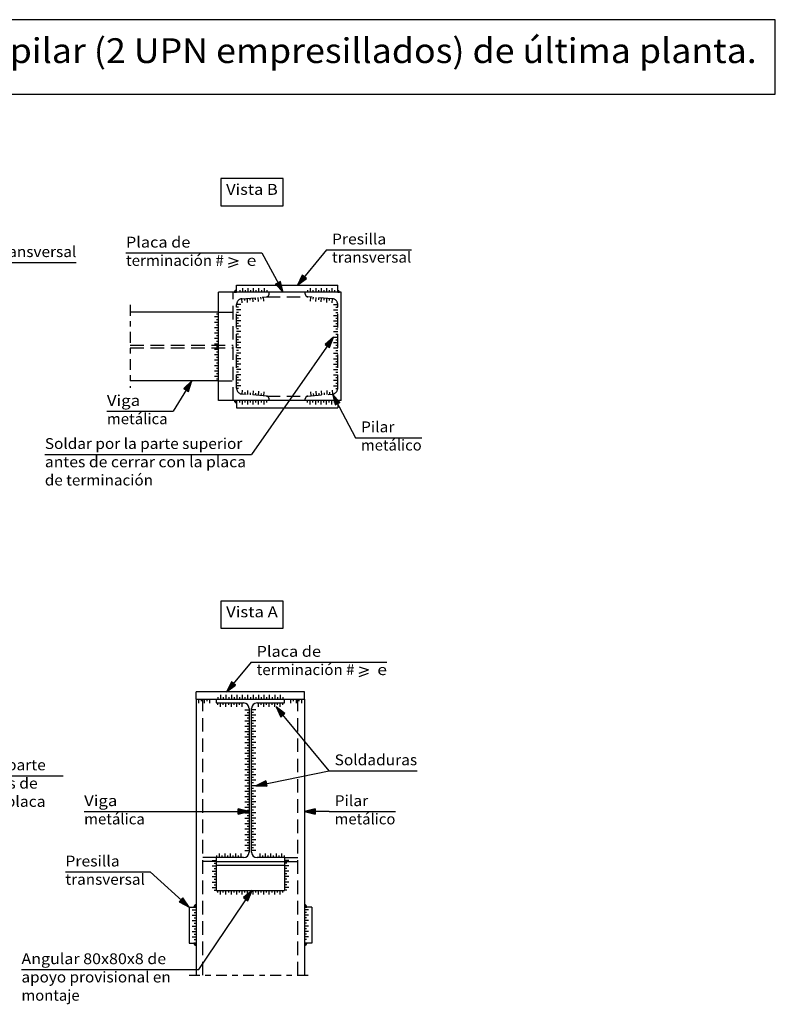
# Model space of a CAD drawing. Units: millimetres. Extents: x -198.3 to -129, y 376.8 to 416.1.
# Drawn here: x -182.1 to -168.1, y 397.9 to 416.1 of the extents above; entities that cross this region are included whole.
import ezdxf
from ezdxf.enums import TextEntityAlignment as Align

# ---------------------------------------------------------------- set-up
doc = ezdxf.new("R2010")
doc.units = ezdxf.units.MM
doc.linetypes.add('DASHDOT', pattern=[0.4, 0.2, -0.1, 0, -0.1])
doc.linetypes.add('DASHED', pattern=[0.375, 0.25, -0.125])
for name, color, linetype in [('0-CYPE0', 1, 'Continuous'), ('0-CYPE1', 2, 'Continuous'), ('0-CYPE2', 4, 'Continuous'), ('CYPECABECERA', 2, 'Continuous')]:
    doc.layers.add(name, color=color, linetype=linetype)
doc.styles.add('CYPETXT', font='romans', dxfattribs={"height": 0.2})

msp = doc.modelspace()

# ---------------------------------------------------------------- hatches: boundary and pattern name
at = {"layer": '0-CYPE1'}
h = msp.add_hatch(color=256, dxfattribs=at)
edge = h.paths.add_edge_path(flags=0)
edge.add_line((-178.048, 411.019), (-178.048, 411.061))
edge.add_arc((-178.048, 411.019), 0.0422, 90, 180)
edge.add_line((-178.091, 411.019), (-178.048, 411.019))
h = msp.add_hatch(color=256, dxfattribs=at)
edge = h.paths.add_edge_path(flags=0)
edge.add_line((-176.182, 411.019), (-176.148, 411.019))
edge.add_arc((-176.182, 411.019), 0.0337, 360, 450)
edge.add_line((-176.182, 411.053), (-176.182, 411.019))
h = msp.add_hatch(color=256, dxfattribs=at)
edge = h.paths.add_edge_path(flags=0)
edge.add_line((-178.048, 409.019), (-178.091, 409.019))
edge.add_arc((-178.048, 409.019), 0.0422, 180, 270)
edge.add_line((-178.048, 408.977), (-178.048, 409.019))
h = msp.add_hatch(color=256, dxfattribs=at)
edge = h.paths.add_edge_path(flags=0)
edge.add_line((-176.182, 409.019), (-176.182, 408.985))
edge.add_arc((-176.182, 409.019), 0.0337, 270, 360)
edge.add_line((-176.148, 409.019), (-176.182, 409.019))
h = msp.add_hatch(color=256, dxfattribs=at)
edge = h.paths.add_edge_path(flags=0)
edge.add_line((-178.795, 399.666), (-178.795, 399.708))
edge.add_arc((-178.795, 399.666), 0.0422, 90, 180)
edge.add_line((-178.837, 399.666), (-178.795, 399.666))
h = msp.add_hatch(color=256, dxfattribs=at)
edge = h.paths.add_edge_path(flags=0)
edge.add_line((-176.795, 399.666), (-176.753, 399.666))
edge.add_arc((-176.795, 399.666), 0.0422, 359.9954, 449.9955)
edge.add_line((-176.795, 399.708), (-176.795, 399.666))
h = msp.add_hatch(color=256, dxfattribs=at)
edge = h.paths.add_edge_path(flags=0)
edge.add_line((-178.795, 398.999), (-178.837, 398.999))
edge.add_arc((-178.795, 398.999), 0.0422, 180, 270)
edge.add_line((-178.795, 398.957), (-178.795, 398.999))
h = msp.add_hatch(color=256, dxfattribs=at)
edge = h.paths.add_edge_path(flags=0)
edge.add_line((-176.795, 398.999), (-176.795, 398.957))
edge.add_arc((-176.795, 398.999), 0.0422, 270.0045, 360.0046)
edge.add_line((-176.753, 398.999), (-176.795, 398.999))
at = {"layer": '0-CYPE2'}
for points in [[(-176.837, 411.338), (-176.926, 411.152), (-176.76, 411.275)], [(-177.328, 411.171), (-177.188, 411.019), (-177.24, 411.219)], [(-176.33, 410), (-176.257, 410.193), (-176.412, 410.057)], [(-178.939, 409.189), (-178.877, 409.386), (-179.024, 409.241)], [(-176.142, 408.986), (-176.28, 409.139), (-176.23, 408.939)], [(-178.144, 403.827), (-178.233, 403.641), (-178.067, 403.763)], [(-177.155, 403.24), (-177.321, 403.361), (-177.231, 403.176)], [(-177.51, 401.997), (-177.696, 401.908), (-177.49, 401.899)], [(-178.019, 401.381), (-177.819, 401.431), (-178.019, 401.481)], [(-176.595, 401.481), (-176.795, 401.431), (-176.595, 401.381)], [(-179.11, 399.763), (-178.928, 399.666), (-179.043, 399.837)], [(-177.839, 399.783), (-177.763, 399.974), (-177.92, 399.841)]]:
    msp.add_hatch(color=256, dxfattribs=at).paths.add_polyline_path(points, flags=0)

# ---------------------------------------------------------------- linework, layer by layer
at = {"layer": '0-CYPE0', "linetype": 'DASHED'}
for p, q in [((-178.115, 409.019), (-178.115, 411.019)), ((-177.95, 410.899), (-177.497, 410.935)), ((-177.497, 410.935), (-176.733, 410.935)), ((-177.448, 410.988), (-177.448, 411.019)), ((-176.782, 410.988), (-176.782, 411.019)), ((-176.28, 410.899), (-176.733, 410.935)), ((-178.048, 409.246), (-178.048, 410.793)), ((-176.182, 409.246), (-176.182, 410.793)), ((-178.382, 410.652), (-178.115, 410.652)), ((-180.013, 410.043), (-178.115, 410.043)), ((-180.013, 409.995), (-178.115, 409.995)), ((-178.382, 409.386), (-178.115, 409.386)), ((-177.497, 409.103), (-177.95, 409.139)), ((-177.448, 409.019), (-177.448, 409.05)), ((-176.782, 409.019), (-176.782, 409.05)), ((-178.675, 398.406), (-178.675, 403.508)), ((-176.915, 398.406), (-176.915, 403.508)), ((-178.428, 400.579), (-178.675, 400.579)), ((-177.162, 400.579), (-176.915, 400.579)), ((-178.428, 400.508), (-178.675, 400.508)), ((-177.162, 400.508), (-176.915, 400.508))]:
    msp.add_line(p, q, dxfattribs=at)
msp.add_lwpolyline([(-177.497, 409.103), (-176.733, 409.103), (-176.28, 409.139)], dxfattribs=at)
for centre, radius, start, end in [((-177.502, 410.988), 0.0533, 274.5739, 360), ((-176.728, 410.988), 0.0533, 180, 265.4261), ((-177.942, 410.793), 0.107, 94.5739, 180), ((-176.288, 410.793), 0.107, 0, 85.4261), ((-177.942, 409.246), 0.107, 180, 265.4261), ((-177.502, 409.05), 0.0533, 0, 85.4261), ((-176.728, 409.05), 0.0533, 94.5739, 180), ((-176.288, 409.246), 0.107, 274.5739, 360)]:
    msp.add_arc(centre, radius, start, end, dxfattribs=at)
at = {"layer": '0-CYPE1'}
for p, q in [((-180.093, 411.745), (-177.584, 411.745)), ((-178.197, 411.662), (-178.023, 411.602)), ((-177.584, 411.745), (-177.188, 411.019)), ((-176.388, 411.803), (-176.926, 411.152)), ((-176.388, 411.803), (-174.821, 411.803)), ((-184.158, 411.569), (-181.01, 411.569)), ((-178.197, 411.542), (-178.023, 411.602)), ((-178.197, 411.482), (-178.023, 411.542)), ((-177.942, 411.094), (-177.942, 411.019)), ((-177.842, 411.094), (-177.842, 411.019)), ((-177.742, 411.094), (-177.742, 411.019)), ((-177.642, 411.094), (-177.642, 411.019)), ((-177.542, 411.094), (-177.542, 411.019)), ((-176.688, 411.094), (-176.688, 411.019)), ((-176.588, 411.094), (-176.588, 411.019)), ((-176.488, 411.094), (-176.488, 411.019)), ((-176.388, 411.094), (-176.388, 411.019)), ((-176.288, 411.094), (-176.288, 411.019)), ((-178.091, 411.019), (-178.048, 411.019)), ((-178.048, 411.019), (-178.048, 411.061)), ((-177.992, 411.057), (-177.992, 411.019)), ((-177.892, 411.057), (-177.892, 411.019)), ((-177.798, 410.873), (-177.801, 410.911)), ((-177.792, 411.057), (-177.792, 411.019)), ((-177.745, 410.84), (-177.751, 410.915)), ((-177.698, 410.881), (-177.701, 410.919)), ((-177.692, 411.057), (-177.692, 411.019)), ((-177.645, 410.848), (-177.651, 410.923)), ((-177.598, 410.889), (-177.601, 410.927)), ((-177.592, 411.057), (-177.592, 411.019)), ((-177.545, 410.856), (-177.551, 410.931)), ((-177.492, 411.057), (-177.492, 411.019)), ((-176.738, 411.057), (-176.738, 411.019)), ((-176.685, 410.856), (-176.679, 410.931)), ((-176.638, 411.057), (-176.638, 411.019)), ((-176.632, 410.889), (-176.629, 410.927)), ((-176.585, 410.848), (-176.579, 410.923)), ((-176.538, 411.057), (-176.538, 411.019)), ((-176.532, 410.881), (-176.529, 410.919)), ((-176.485, 410.84), (-176.479, 410.915)), ((-176.438, 411.057), (-176.438, 411.019)), ((-176.432, 410.873), (-176.429, 410.911)), ((-176.338, 411.057), (-176.338, 411.019)), ((-176.238, 411.057), (-176.238, 411.019)), ((-176.182, 411.053), (-176.182, 411.019)), ((-176.182, 411.019), (-176.148, 411.019)), ((-177.973, 410.793), (-178.048, 410.793)), ((-178.011, 410.743), (-178.048, 410.743)), ((-177.944, 410.824), (-177.95, 410.899)), ((-177.897, 410.866), (-177.9, 410.903)), ((-177.845, 410.832), (-177.85, 410.907)), ((-176.385, 410.832), (-176.38, 410.907)), ((-176.333, 410.866), (-176.33, 410.903)), ((-176.286, 410.824), (-176.28, 410.899)), ((-176.257, 410.793), (-176.182, 410.793)), ((-176.219, 410.743), (-176.182, 410.743)), ((-178.457, 410.569), (-178.382, 410.569)), ((-178.419, 410.619), (-178.382, 410.619)), ((-177.973, 410.693), (-178.048, 410.693)), ((-178.011, 410.643), (-178.048, 410.643)), ((-177.973, 410.593), (-178.048, 410.593)), ((-176.257, 410.693), (-176.182, 410.693)), ((-176.257, 410.593), (-176.182, 410.593)), ((-176.219, 410.643), (-176.182, 410.643)), ((-178.457, 410.469), (-178.382, 410.469)), ((-178.457, 410.369), (-178.382, 410.369)), ((-178.419, 410.519), (-178.382, 410.519)), ((-178.419, 410.419), (-178.382, 410.419)), ((-178.011, 410.543), (-178.048, 410.543)), ((-177.973, 410.493), (-178.048, 410.493)), ((-178.011, 410.443), (-178.048, 410.443)), ((-177.973, 410.393), (-178.048, 410.393)), ((-176.257, 410.493), (-176.182, 410.493)), ((-176.257, 410.393), (-176.182, 410.393)), ((-176.219, 410.543), (-176.182, 410.543)), ((-176.219, 410.443), (-176.182, 410.443)), ((-178.457, 410.269), (-178.382, 410.269)), ((-178.419, 410.319), (-178.382, 410.319)), ((-178.419, 410.219), (-178.382, 410.219)), ((-178.011, 410.343), (-178.048, 410.343)), ((-177.973, 410.293), (-178.048, 410.293)), ((-178.011, 410.243), (-178.048, 410.243)), ((-177.973, 410.193), (-178.048, 410.193)), ((-176.257, 410.193), (-177.774, 408.026)), ((-176.257, 410.293), (-176.182, 410.293)), ((-176.257, 410.193), (-176.182, 410.193)), ((-176.219, 410.343), (-176.182, 410.343)), ((-176.219, 410.243), (-176.182, 410.243)), ((-178.457, 410.169), (-178.382, 410.169)), ((-178.457, 410.069), (-178.382, 410.069)), ((-178.419, 410.119), (-178.382, 410.119)), ((-178.419, 410.019), (-178.382, 410.019)), ((-178.011, 410.143), (-178.048, 410.143)), ((-177.973, 410.093), (-178.048, 410.093)), ((-178.011, 410.043), (-178.048, 410.043)), ((-176.257, 410.093), (-176.182, 410.093)), ((-176.219, 410.143), (-176.182, 410.143)), ((-176.219, 410.043), (-176.182, 410.043)), ((-178.457, 409.969), (-178.382, 409.969)), ((-178.457, 409.869), (-178.382, 409.869)), ((-178.419, 409.919), (-178.382, 409.919)), ((-177.973, 409.993), (-178.048, 409.993)), ((-178.011, 409.943), (-178.048, 409.943)), ((-177.973, 409.893), (-178.048, 409.893)), ((-178.011, 409.843), (-178.048, 409.843)), ((-176.257, 409.993), (-176.182, 409.993)), ((-176.257, 409.893), (-176.182, 409.893)), ((-176.219, 409.943), (-176.182, 409.943)), ((-176.219, 409.843), (-176.182, 409.843)), ((-178.457, 409.769), (-178.382, 409.769)), ((-178.457, 409.669), (-178.382, 409.669)), ((-178.419, 409.819), (-178.382, 409.819)), ((-178.419, 409.719), (-178.382, 409.719)), ((-177.973, 409.793), (-178.048, 409.793)), ((-178.011, 409.743), (-178.048, 409.743)), ((-177.973, 409.693), (-178.048, 409.693)), ((-178.011, 409.643), (-178.048, 409.643)), ((-176.257, 409.793), (-176.182, 409.793)), ((-176.257, 409.693), (-176.182, 409.693)), ((-176.219, 409.743), (-176.182, 409.743)), ((-176.219, 409.643), (-176.182, 409.643)), ((-178.457, 409.569), (-178.382, 409.569)), ((-178.457, 409.469), (-178.382, 409.469)), ((-178.419, 409.619), (-178.382, 409.619)), ((-178.419, 409.519), (-178.382, 409.519)), ((-177.973, 409.593), (-178.048, 409.593)), ((-178.011, 409.543), (-178.048, 409.543)), ((-177.973, 409.493), (-178.048, 409.493)), ((-176.257, 409.593), (-176.182, 409.593)), ((-176.257, 409.493), (-176.182, 409.493)), ((-176.219, 409.543), (-176.182, 409.543)), ((-178.877, 409.386), (-179.223, 408.821)), ((-178.419, 409.419), (-178.382, 409.419)), ((-178.011, 409.443), (-178.048, 409.443)), ((-177.973, 409.393), (-178.048, 409.393)), ((-178.011, 409.343), (-178.048, 409.343)), ((-177.973, 409.293), (-178.048, 409.293)), ((-176.257, 409.393), (-176.182, 409.393)), ((-176.257, 409.293), (-176.182, 409.293)), ((-176.219, 409.443), (-176.182, 409.443)), ((-176.219, 409.343), (-176.182, 409.343)), ((-178.011, 409.243), (-178.048, 409.243)), ((-177.944, 409.214), (-177.95, 409.139)), ((-177.897, 409.173), (-177.9, 409.135)), ((-177.845, 409.206), (-177.85, 409.131)), ((-177.798, 409.165), (-177.801, 409.127)), ((-177.745, 409.198), (-177.751, 409.123)), ((-177.698, 409.157), (-177.701, 409.119)), ((-177.645, 409.19), (-177.651, 409.115)), ((-177.598, 409.149), (-177.601, 409.111)), ((-177.545, 409.182), (-177.551, 409.107)), ((-176.685, 409.182), (-176.679, 409.107)), ((-176.632, 409.149), (-176.629, 409.111)), ((-176.585, 409.19), (-176.579, 409.115)), ((-176.532, 409.157), (-176.529, 409.119)), ((-176.485, 409.198), (-176.479, 409.123)), ((-176.432, 409.165), (-176.429, 409.127)), ((-176.385, 409.206), (-176.38, 409.131)), ((-176.333, 409.173), (-176.33, 409.135)), ((-176.286, 409.214), (-176.28, 409.139)), ((-176.28, 409.139), (-175.852, 408.334)), ((-176.219, 409.243), (-176.182, 409.243)), ((-178.048, 409.019), (-178.091, 409.019)), ((-178.048, 408.977), (-178.048, 409.019)), ((-177.992, 408.982), (-177.992, 409.019)), ((-177.942, 408.944), (-177.942, 409.019)), ((-177.892, 408.982), (-177.892, 409.019)), ((-177.842, 408.944), (-177.842, 409.019)), ((-177.792, 408.982), (-177.792, 409.019)), ((-177.742, 408.944), (-177.742, 409.019)), ((-177.692, 408.982), (-177.692, 409.019)), ((-177.642, 408.944), (-177.642, 409.019)), ((-177.592, 408.982), (-177.592, 409.019)), ((-177.542, 408.944), (-177.542, 409.019)), ((-177.492, 408.982), (-177.492, 409.019)), ((-176.738, 408.982), (-176.738, 409.019)), ((-176.688, 408.944), (-176.688, 409.019)), ((-176.638, 408.982), (-176.638, 409.019)), ((-176.588, 408.944), (-176.588, 409.019)), ((-176.538, 408.982), (-176.538, 409.019)), ((-176.488, 408.944), (-176.488, 409.019)), ((-176.438, 408.982), (-176.438, 409.019)), ((-176.388, 408.944), (-176.388, 409.019)), ((-176.338, 408.982), (-176.338, 409.019)), ((-176.288, 408.944), (-176.288, 409.019)), ((-176.238, 408.982), (-176.238, 409.019)), ((-176.182, 409.019), (-176.182, 408.985)), ((-176.148, 409.019), (-176.182, 409.019)), ((-180.445, 408.821), (-179.223, 408.821)), ((-175.852, 408.334), (-174.63, 408.334)), ((-181.591, 408.026), (-177.774, 408.026)), ((-177.78, 404.188), (-178.233, 403.641)), ((-177.78, 404.188), (-175.271, 404.188)), ((-175.784, 404.105), (-175.61, 404.045)), ((-175.784, 403.985), (-175.61, 404.045)), ((-175.784, 403.925), (-175.61, 403.985)), ((-178.745, 403.433), (-178.745, 403.508)), ((-178.695, 403.47), (-178.695, 403.508)), ((-178.645, 403.433), (-178.645, 403.508)), ((-178.595, 403.47), (-178.595, 403.508)), ((-178.545, 403.433), (-178.545, 403.508)), ((-178.395, 403.545), (-178.395, 403.508)), ((-178.345, 403.583), (-178.345, 403.508)), ((-178.295, 403.545), (-178.295, 403.508)), ((-178.245, 403.583), (-178.245, 403.508)), ((-178.195, 403.545), (-178.195, 403.508)), ((-178.145, 403.583), (-178.145, 403.508)), ((-178.095, 403.545), (-178.095, 403.508)), ((-178.045, 403.583), (-178.045, 403.508)), ((-177.995, 403.545), (-177.995, 403.508)), ((-177.945, 403.583), (-177.945, 403.508)), ((-177.895, 403.545), (-177.895, 403.508)), ((-177.845, 403.583), (-177.845, 403.508)), ((-177.795, 403.545), (-177.795, 403.508)), ((-177.745, 403.583), (-177.745, 403.508)), ((-177.695, 403.545), (-177.695, 403.508)), ((-177.645, 403.583), (-177.645, 403.508)), ((-177.595, 403.545), (-177.595, 403.508)), ((-177.545, 403.583), (-177.545, 403.508)), ((-177.495, 403.545), (-177.495, 403.508)), ((-177.445, 403.583), (-177.445, 403.508)), ((-177.395, 403.545), (-177.395, 403.508)), ((-177.345, 403.583), (-177.345, 403.508)), ((-177.295, 403.545), (-177.295, 403.508)), ((-177.245, 403.583), (-177.245, 403.508)), ((-177.195, 403.545), (-177.195, 403.508)), ((-177.045, 403.433), (-177.045, 403.508)), ((-176.995, 403.47), (-176.995, 403.508)), ((-176.945, 403.433), (-176.945, 403.508)), ((-176.895, 403.47), (-176.895, 403.508)), ((-176.845, 403.433), (-176.845, 403.508)), ((-178.395, 403.399), (-178.395, 403.436)), ((-178.345, 403.361), (-178.345, 403.436)), ((-178.295, 403.399), (-178.295, 403.436)), ((-178.245, 403.361), (-178.245, 403.436)), ((-178.195, 403.399), (-178.195, 403.436)), ((-178.145, 403.361), (-178.145, 403.436)), ((-178.095, 403.399), (-178.095, 403.436)), ((-178.045, 403.361), (-178.045, 403.436)), ((-177.995, 403.399), (-177.995, 403.436)), ((-177.945, 403.361), (-177.945, 403.436)), ((-177.894, 403.308), (-177.819, 403.308)), ((-177.696, 403.308), (-177.771, 403.308)), ((-177.645, 403.361), (-177.645, 403.436)), ((-177.595, 403.399), (-177.595, 403.436)), ((-177.545, 403.361), (-177.545, 403.436)), ((-177.495, 403.399), (-177.495, 403.436)), ((-177.445, 403.361), (-177.445, 403.436)), ((-177.395, 403.399), (-177.395, 403.436)), ((-177.345, 403.361), (-177.345, 403.436)), ((-176.338, 402.185), (-177.321, 403.361)), ((-177.295, 403.399), (-177.295, 403.436)), ((-177.245, 403.361), (-177.245, 403.436)), ((-177.195, 403.399), (-177.195, 403.436)), ((-177.894, 403.208), (-177.819, 403.208)), ((-177.894, 403.108), (-177.819, 403.108)), ((-177.856, 403.258), (-177.819, 403.258)), ((-177.856, 403.158), (-177.819, 403.158)), ((-177.734, 403.258), (-177.771, 403.258)), ((-177.696, 403.208), (-177.771, 403.208)), ((-177.734, 403.158), (-177.771, 403.158)), ((-177.696, 403.108), (-177.771, 403.108)), ((-177.894, 403.008), (-177.819, 403.008)), ((-177.856, 403.058), (-177.819, 403.058)), ((-177.856, 402.958), (-177.819, 402.958)), ((-177.734, 403.058), (-177.771, 403.058)), ((-177.696, 403.008), (-177.771, 403.008)), ((-177.734, 402.958), (-177.771, 402.958)), ((-177.894, 402.908), (-177.819, 402.908)), ((-177.894, 402.808), (-177.819, 402.808)), ((-177.856, 402.858), (-177.819, 402.858)), ((-177.856, 402.758), (-177.819, 402.758)), ((-177.696, 402.908), (-177.771, 402.908)), ((-177.734, 402.858), (-177.771, 402.858)), ((-177.696, 402.808), (-177.771, 402.808)), ((-177.734, 402.758), (-177.771, 402.758)), ((-177.894, 402.708), (-177.819, 402.708)), ((-177.894, 402.608), (-177.819, 402.608)), ((-177.856, 402.658), (-177.819, 402.658)), ((-177.856, 402.558), (-177.819, 402.558)), ((-177.696, 402.708), (-177.771, 402.708)), ((-177.734, 402.658), (-177.771, 402.658)), ((-177.696, 402.608), (-177.771, 402.608)), ((-177.734, 402.558), (-177.771, 402.558)), ((-177.894, 402.508), (-177.819, 402.508)), ((-177.894, 402.408), (-177.819, 402.408)), ((-177.856, 402.458), (-177.819, 402.458)), ((-177.696, 402.508), (-177.771, 402.508)), ((-177.734, 402.458), (-177.771, 402.458)), ((-177.696, 402.408), (-177.771, 402.408)), ((-177.894, 402.308), (-177.819, 402.308)), ((-177.894, 402.208), (-177.819, 402.208)), ((-177.856, 402.358), (-177.819, 402.358)), ((-177.856, 402.258), (-177.819, 402.258)), ((-177.734, 402.358), (-177.771, 402.358)), ((-177.696, 402.308), (-177.771, 402.308)), ((-177.734, 402.258), (-177.771, 402.258)), ((-177.696, 402.208), (-177.771, 402.208)), ((-177.696, 401.908), (-176.338, 402.185)), ((-176.338, 402.185), (-174.714, 402.185)), ((-184.071, 402.092), (-181.254, 402.092)), ((-177.894, 402.108), (-177.819, 402.108)), ((-177.894, 402.008), (-177.819, 402.008)), ((-177.856, 402.158), (-177.819, 402.158)), ((-177.856, 402.058), (-177.819, 402.058)), ((-177.734, 402.158), (-177.771, 402.158)), ((-177.696, 402.108), (-177.771, 402.108)), ((-177.734, 402.058), (-177.771, 402.058)), ((-177.696, 402.008), (-177.771, 402.008)), ((-177.894, 401.908), (-177.819, 401.908)), ((-177.856, 401.958), (-177.819, 401.958)), ((-177.856, 401.858), (-177.819, 401.858)), ((-177.734, 401.958), (-177.771, 401.958)), ((-177.696, 401.908), (-177.771, 401.908)), ((-177.734, 401.858), (-177.771, 401.858)), ((-177.894, 401.808), (-177.819, 401.808)), ((-177.894, 401.708), (-177.819, 401.708)), ((-177.856, 401.758), (-177.819, 401.758)), ((-177.856, 401.658), (-177.819, 401.658)), ((-177.696, 401.808), (-177.771, 401.808)), ((-177.734, 401.758), (-177.771, 401.758)), ((-177.696, 401.708), (-177.771, 401.708)), ((-177.734, 401.658), (-177.771, 401.658)), ((-177.894, 401.608), (-177.819, 401.608)), ((-177.894, 401.508), (-177.819, 401.508)), ((-177.856, 401.558), (-177.819, 401.558)), ((-177.856, 401.458), (-177.819, 401.458)), ((-177.696, 401.608), (-177.771, 401.608)), ((-177.734, 401.558), (-177.771, 401.558)), ((-177.696, 401.508), (-177.771, 401.508)), ((-177.734, 401.458), (-177.771, 401.458)), ((-180.866, 401.431), (-179.644, 401.431)), ((-179.644, 401.431), (-177.819, 401.431)), ((-177.894, 401.408), (-177.819, 401.408)), ((-177.894, 401.308), (-177.819, 401.308)), ((-177.856, 401.358), (-177.819, 401.358)), ((-177.696, 401.408), (-177.771, 401.408)), ((-177.734, 401.358), (-177.771, 401.358)), ((-177.696, 401.308), (-177.771, 401.308)), ((-176.338, 401.431), (-176.795, 401.431)), ((-176.338, 401.431), (-175.116, 401.431)), ((-177.894, 401.208), (-177.819, 401.208)), ((-177.894, 401.108), (-177.819, 401.108)), ((-177.856, 401.258), (-177.819, 401.258)), ((-177.856, 401.158), (-177.819, 401.158)), ((-177.734, 401.258), (-177.771, 401.258)), ((-177.696, 401.208), (-177.771, 401.208)), ((-177.734, 401.158), (-177.771, 401.158)), ((-177.696, 401.108), (-177.771, 401.108)), ((-177.894, 401.008), (-177.819, 401.008)), ((-177.856, 401.058), (-177.819, 401.058)), ((-177.856, 400.958), (-177.819, 400.958)), ((-177.734, 401.058), (-177.771, 401.058)), ((-177.696, 401.008), (-177.771, 401.008)), ((-177.734, 400.958), (-177.771, 400.958)), ((-177.894, 400.908), (-177.819, 400.908)), ((-177.894, 400.808), (-177.819, 400.808)), ((-177.856, 400.858), (-177.819, 400.858)), ((-177.856, 400.758), (-177.819, 400.758)), ((-177.696, 400.908), (-177.771, 400.908)), ((-177.734, 400.858), (-177.771, 400.858)), ((-177.696, 400.808), (-177.771, 400.808)), ((-177.734, 400.758), (-177.771, 400.758)), ((-178.419, 400.616), (-178.419, 400.579)), ((-178.369, 400.654), (-178.369, 400.579)), ((-178.319, 400.616), (-178.319, 400.579)), ((-178.269, 400.654), (-178.269, 400.579)), ((-178.219, 400.616), (-178.219, 400.579)), ((-178.169, 400.654), (-178.169, 400.579)), ((-178.119, 400.616), (-178.119, 400.579)), ((-178.069, 400.654), (-178.069, 400.579)), ((-178.019, 400.616), (-178.019, 400.579)), ((-177.969, 400.654), (-177.969, 400.579)), ((-177.894, 400.708), (-177.819, 400.708)), ((-177.696, 400.708), (-177.771, 400.708)), ((-177.621, 400.654), (-177.621, 400.579)), ((-177.571, 400.616), (-177.571, 400.579)), ((-177.521, 400.654), (-177.521, 400.579)), ((-177.471, 400.616), (-177.471, 400.579)), ((-177.421, 400.654), (-177.421, 400.579)), ((-177.371, 400.616), (-177.371, 400.579)), ((-177.321, 400.654), (-177.321, 400.579)), ((-177.271, 400.616), (-177.271, 400.579)), ((-177.221, 400.654), (-177.221, 400.579)), ((-177.171, 400.616), (-177.171, 400.579)), ((-178.503, 400.529), (-178.428, 400.529)), ((-178.503, 400.429), (-178.428, 400.429)), ((-178.466, 400.479), (-178.428, 400.479)), ((-178.466, 400.379), (-178.428, 400.379)), ((-177.087, 400.529), (-177.162, 400.529)), ((-177.124, 400.479), (-177.162, 400.479)), ((-177.087, 400.429), (-177.162, 400.429)), ((-177.124, 400.379), (-177.162, 400.379)), ((-181.211, 400.316), (-179.644, 400.316)), ((-178.928, 399.666), (-179.644, 400.316)), ((-178.503, 400.329), (-178.428, 400.329)), ((-178.503, 400.229), (-178.428, 400.229)), ((-178.466, 400.279), (-178.428, 400.279)), ((-177.087, 400.329), (-177.162, 400.329)), ((-177.124, 400.279), (-177.162, 400.279)), ((-177.087, 400.229), (-177.162, 400.229)), ((-178.503, 400.129), (-178.428, 400.129)), ((-178.503, 400.029), (-178.428, 400.029)), ((-178.466, 400.179), (-178.428, 400.179)), ((-178.466, 400.079), (-178.428, 400.079)), ((-177.124, 400.179), (-177.162, 400.179)), ((-177.087, 400.129), (-177.162, 400.129)), ((-177.124, 400.079), (-177.162, 400.079)), ((-177.087, 400.029), (-177.162, 400.029)), ((-178.745, 398.512), (-177.763, 399.974)), ((-178.466, 399.979), (-178.428, 399.979)), ((-178.395, 399.937), (-178.395, 399.974)), ((-178.345, 399.899), (-178.345, 399.974)), ((-178.295, 399.937), (-178.295, 399.974)), ((-178.245, 399.899), (-178.245, 399.974)), ((-178.195, 399.937), (-178.195, 399.974)), ((-178.145, 399.899), (-178.145, 399.974)), ((-178.095, 399.937), (-178.095, 399.974)), ((-178.045, 399.899), (-178.045, 399.974)), ((-177.995, 399.937), (-177.995, 399.974)), ((-177.945, 399.899), (-177.945, 399.974)), ((-177.895, 399.937), (-177.895, 399.974)), ((-177.845, 399.899), (-177.845, 399.974)), ((-177.795, 399.937), (-177.795, 399.974)), ((-177.745, 399.899), (-177.745, 399.974)), ((-177.695, 399.937), (-177.695, 399.974)), ((-177.645, 399.899), (-177.645, 399.974)), ((-177.595, 399.937), (-177.595, 399.974)), ((-177.545, 399.899), (-177.545, 399.974)), ((-177.495, 399.937), (-177.495, 399.974)), ((-177.445, 399.899), (-177.445, 399.974)), ((-177.395, 399.937), (-177.395, 399.974)), ((-177.345, 399.899), (-177.345, 399.974)), ((-177.295, 399.937), (-177.295, 399.974)), ((-177.245, 399.899), (-177.245, 399.974)), ((-177.195, 399.937), (-177.195, 399.974)), ((-177.124, 399.979), (-177.162, 399.979)), ((-178.837, 399.666), (-178.795, 399.666)), ((-178.795, 399.666), (-178.795, 399.708)), ((-176.795, 399.708), (-176.795, 399.666)), ((-176.795, 399.666), (-176.753, 399.666)), ((-178.87, 399.616), (-178.795, 399.616)), ((-178.87, 399.516), (-178.795, 399.516)), ((-178.833, 399.566), (-178.795, 399.566)), ((-178.833, 399.466), (-178.795, 399.466)), ((-176.72, 399.616), (-176.795, 399.616)), ((-176.758, 399.566), (-176.795, 399.566)), ((-176.72, 399.516), (-176.795, 399.516)), ((-176.758, 399.466), (-176.795, 399.466)), ((-178.87, 399.416), (-178.795, 399.416)), ((-178.87, 399.316), (-178.795, 399.316)), ((-178.833, 399.366), (-178.795, 399.366)), ((-176.72, 399.416), (-176.795, 399.416)), ((-176.758, 399.366), (-176.795, 399.366)), ((-176.72, 399.316), (-176.795, 399.316)), ((-178.87, 399.216), (-178.795, 399.216)), ((-178.87, 399.116), (-178.795, 399.116)), ((-178.833, 399.266), (-178.795, 399.266)), ((-178.833, 399.166), (-178.795, 399.166)), ((-176.758, 399.266), (-176.795, 399.266)), ((-176.72, 399.216), (-176.795, 399.216)), ((-176.758, 399.166), (-176.795, 399.166)), ((-176.72, 399.116), (-176.795, 399.116)), ((-178.795, 398.999), (-178.837, 398.999)), ((-178.833, 399.066), (-178.795, 399.066)), ((-178.795, 398.957), (-178.795, 398.999)), ((-176.758, 399.066), (-176.795, 399.066)), ((-176.795, 398.999), (-176.795, 398.957)), ((-176.753, 398.999), (-176.795, 398.999)), ((-182.023, 398.512), (-179.166, 398.512)), ((-179.166, 398.512), (-178.745, 398.512))]:
    msp.add_line(p, q, dxfattribs=at)
at = {"layer": '0-CYPE1', "linetype": 'DASHDOT'}
for p, q in [((-180.013, 410.786), (-180.013, 409.252)), ((-178.928, 398.406), (-176.662, 398.406))]:
    msp.add_line(p, q, dxfattribs=at)
at = {"layer": '0-CYPE1'}
for points in [[(-178.342, 413.118), (-178.342, 412.618), (-177.188, 412.618), (-177.188, 413.118), (-178.342, 413.118)], [(-178.342, 405.318), (-178.342, 404.818), (-177.188, 404.818), (-177.188, 405.318), (-178.342, 405.318)]]:
    msp.add_lwpolyline(points, close=True, dxfattribs=at)
for centre, radius, start, end in [((-178.048, 411.019), 0.0422, 90, 180), ((-176.182, 411.019), 0.0337, 360, 90), ((-178.048, 409.019), 0.0422, 180, 270), ((-176.182, 409.019), 0.0337, 270, 0), ((-178.795, 399.666), 0.0422, 90, 180), ((-176.795, 399.666), 0.0422, 359.9954, 89.9955), ((-178.795, 398.999), 0.0422, 180, 270), ((-176.795, 398.999), 0.0422, 270.0045, 0.0046)]:
    msp.add_arc(centre, radius, start, end, dxfattribs=at)
at = {"layer": '0-CYPE2'}
for p, q in [((-178.048, 411.019), (-178.048, 411.152)), ((-178.048, 411.152), (-176.182, 411.152)), ((-176.182, 411.019), (-176.182, 411.152)), ((-176.115, 411.019), (-178.382, 411.019)), ((-178.382, 409.019), (-178.382, 411.019)), ((-176.115, 409.019), (-176.115, 411.019)), ((-178.382, 410.652), (-180.013, 410.652)), ((-178.382, 409.386), (-180.013, 409.386)), ((-176.115, 409.019), (-178.382, 409.019)), ((-178.048, 409.019), (-178.048, 408.886)), ((-176.182, 409.019), (-176.182, 408.886)), ((-178.048, 408.886), (-176.182, 408.886)), ((-178.795, 403.508), (-178.795, 403.641)), ((-176.795, 403.641), (-178.795, 403.641)), ((-177.807, 403.641), (-177.807, 403.641)), ((-176.795, 403.508), (-176.795, 403.641)), ((-178.795, 403.508), (-176.795, 403.508)), ((-178.795, 403.508), (-178.795, 398.406)), ((-178.428, 403.508), (-178.428, 403.436)), ((-177.162, 403.436), (-177.162, 403.508)), ((-176.795, 403.508), (-176.795, 398.406)), ((-178.428, 403.436), (-177.919, 403.436)), ((-177.819, 403.336), (-177.819, 400.679)), ((-177.771, 400.679), (-177.771, 403.336)), ((-177.671, 403.436), (-177.162, 403.436)), ((-177.919, 400.579), (-178.428, 400.579)), ((-177.162, 400.579), (-177.671, 400.579)), ((-177.162, 400.579), (-177.162, 399.974)), ((-178.428, 400.508), (-177.162, 400.508)), ((-178.428, 400.441), (-177.162, 400.441)), ((-177.757, 399.974), (-177.757, 399.974)), ((-178.928, 399.666), (-178.795, 399.666)), ((-178.928, 399.666), (-178.928, 398.999)), ((-176.662, 399.666), (-176.795, 399.666)), ((-176.662, 399.666), (-176.662, 398.999)), ((-178.928, 398.999), (-178.795, 398.999)), ((-176.662, 398.999), (-176.795, 398.999))]:
    msp.add_line(p, q, dxfattribs=at)
for points in [[(-176.837, 411.338), (-176.926, 411.152), (-176.76, 411.275)], [(-177.328, 411.171), (-177.188, 411.019), (-177.24, 411.219)], [(-176.33, 410), (-176.257, 410.193), (-176.412, 410.057)], [(-178.939, 409.189), (-178.877, 409.386), (-179.024, 409.241)], [(-176.142, 408.986), (-176.28, 409.139), (-176.23, 408.939)], [(-178.144, 403.827), (-178.233, 403.641), (-178.067, 403.763)], [(-177.155, 403.24), (-177.321, 403.361), (-177.231, 403.176)], [(-177.51, 401.997), (-177.696, 401.908), (-177.49, 401.899)], [(-178.019, 401.381), (-177.819, 401.431), (-178.019, 401.481)], [(-176.595, 401.481), (-176.795, 401.431), (-176.595, 401.381)], [(-179.11, 399.763), (-178.928, 399.666), (-179.043, 399.837)], [(-177.839, 399.783), (-177.763, 399.974), (-177.92, 399.841)]]:
    msp.add_lwpolyline(points, close=True, dxfattribs=at)
for points in [[(-176.837, 411.338), (-176.76, 411.275)], [(-177.328, 411.171), (-177.24, 411.219)], [(-176.33, 410), (-176.412, 410.057)], [(-178.939, 409.189), (-179.024, 409.241)], [(-176.142, 408.986), (-176.23, 408.939)], [(-178.144, 403.827), (-178.067, 403.763)], [(-177.155, 403.24), (-177.231, 403.176)], [(-177.51, 401.997), (-177.49, 401.899)], [(-178.019, 401.381), (-178.019, 401.481)], [(-176.595, 401.481), (-176.595, 401.381)], [(-178.428, 400.579), (-178.428, 399.974), (-177.162, 399.974)], [(-179.11, 399.763), (-179.043, 399.837)], [(-177.839, 399.783), (-177.92, 399.841)]]:
    msp.add_lwpolyline(points, dxfattribs=at)
for centre, start, end in [((-177.919, 403.336), 0, 90), ((-177.671, 403.336), 90, 180), ((-177.919, 400.679), 270, 360), ((-177.671, 400.679), 180, 270)]:
    msp.add_arc(centre, 0.1, start, end, dxfattribs=at)
at = {"layer": 'CYPECABECERA'}
msp.add_lwpolyline([(-198.323, 414.68), (-168.098, 414.68), (-168.098, 416.053), (-198.323, 416.053), (-198.323, 414.68)], close=True, dxfattribs=at)

# ---------------------------------------------------------------- texts
at = {"layer": '0-CYPE1', "style": 'CYPETXT'}
for s, width, p, p2 in [('Vista B', 0.88646, (-178.242, 412.818), (-177.288, 412.818)), ('Placa de ', 0.804787, (-180.093, 411.845), (-178.836, 411.845)), ('Presilla ', 0.843158, (-176.288, 411.903), (-175.22, 411.903)), ('Rigidizador transversal', 0.893966, (-184.058, 411.669), (-181.01, 411.669)), ('terminación #', 0.855608, (-180.093, 411.507), (-178.284, 411.507)), (' e', 0.735, (-177.936, 411.507), (-177.684, 411.507)), ('transversal', 0.922365, (-176.288, 411.566), (-174.821, 411.566)), ('Viga ', 0.844941, (-180.445, 408.921), (-179.761, 408.921)), ('metálica', 0.920391, (-180.445, 408.583), (-179.323, 408.583)), ('Pilar ', 0.798, (-175.752, 408.434), (-175.068, 408.434)), ('Soldar por la parte superior', 0.821974, (-181.591, 408.126), (-177.943, 408.126)), ('metálico', 0.913256, (-175.752, 408.097), (-174.63, 408.097)), ('antes de cerrar con la placa', 0.808043, (-181.591, 407.788), (-177.874, 407.788)), ('de terminación ', 0.825973, (-181.591, 407.451), (-179.53, 407.451)), ('Vista A', 0.894375, (-178.242, 405.018), (-177.288, 405.018)), ('Placa de ', 0.804787, (-177.68, 404.288), (-176.423, 404.288)), ('terminación #', 0.855608, (-177.68, 403.95), (-175.871, 403.95)), (' e', 0.735, (-175.523, 403.95), (-175.271, 403.95)), ('Soldar por la parte ', 0.788886, (-184.071, 402.192), (-181.509, 402.192)), ('Soldaduras', 0.946864, (-176.238, 402.285), (-174.714, 402.285)), ('superior antes de ', 0.814341, (-184.071, 401.854), (-181.659, 401.854)), ('cerrar con la placa ', 0.78109, (-184.071, 401.517), (-181.512, 401.517)), ('Viga ', 0.844941, (-180.866, 401.531), (-180.182, 401.531)), ('Pilar ', 0.798, (-176.238, 401.531), (-175.554, 401.531)), ('metálica', 0.920391, (-180.866, 401.193), (-179.744, 401.193)), ('metálico', 0.913256, (-176.238, 401.193), (-175.116, 401.193)), ('Presilla ', 0.843158, (-181.211, 400.416), (-180.143, 400.416)), ('transversal', 0.922365, (-181.211, 400.078), (-179.744, 400.078)), ('Angular 80x80x8 de', 0.863585, (-182.023, 398.612), (-179.35, 398.612)), ('apoyo provisional en', 0.871943, (-182.023, 398.274), (-179.266, 398.274)), ('montaje', 0.909435, (-182.023, 397.937), (-180.949, 397.937))]:
    msp.add_text(s, height=0.2, dxfattribs=dict(at, width=width)).set_placement(p, p2, align=Align.FIT)
at = {"layer": 'CYPECABECERA', "style": 'CYPETXT', "width": 0.822479}
msp.add_text('Enlace semirrígido en extremo de vano de viga con pilar (2 UPN empresillados) de última planta.', height=0.45763, dxfattribs=at).set_placement((-197.979, 415.252), (-168.441, 415.252), align=Align.FIT)

doc.saveas('drawing.dxf')
